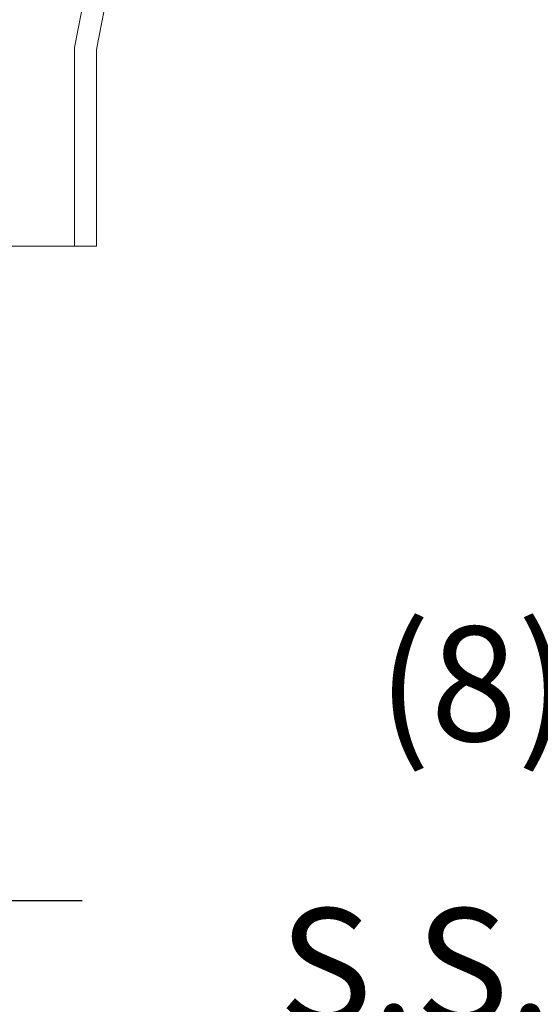
# Model space of a CAD drawing. Extents: x -34.1 to 61.1, y -9.8 to 44.5.
# Drawn here: x 45.2 to 48.2, y -3.1 to 2.5 of the extents above; entities that cross this region are included whole.
import ezdxf

# ---------------------------------------------------------------- set-up
doc = ezdxf.new("R2010")
doc.units = 0
doc.header["$LTSCALE"] = 0.08
doc.header["$MEASUREMENT"] = 0
doc.layers.get('0').update_dxf_attribs({"linetype": 'CONTINUOUS', "lineweight": 15})
doc.layers.get('DEFPOINTS').update_dxf_attribs({"linetype": 'CONTINUOUS'})
doc.layers.add('Text', color=7, linetype='CONTINUOUS')
doc.styles.add('ROMAND', font='romand.shx', dxfattribs={"oblique": 15})
doc.dimstyles.new('ROMAND', dxfattribs={"dimscale": 4.5, "dimtxt": 0.125, "dimasz": 0.125, "dimexe": 0.0625, "dimexo": 0.0625, "dimgap": 0.0625, "dimtad": 0, "dimtih": 1, "dimtoh": 1, "dimdec": 3, "dimzin": 0, "dimdsep": 46, "dimlunit": 4, "dimtxsty": 'ROMAND', "dimcen": 0, "dimadec": 0, "dimazin": 0, "dimtfac": 1, "dimtdec": 3, "dimtofl": 0, "dimtmove": 0, "dimatfit": 3, "dimfxl": 0, "dimtolj": 1, "dimtzin": 0, "dimarcsym": 0})

# ---------------------------------------------------------------- blocks, each defined once
blk = doc.blocks.new('*D37')
at = {"layer": 'DEFPOINTS', "color": 0}
for p in [(43.9569, -2.5346), (44.2422, -2.5346)]:
    blk.add_point(p, dxfattribs=at)
at = {"layer": 'Text', "color": 0, "lineweight": -2}
blk.add_line((45.5547, -2.5346), (44.8984, -2.5346), dxfattribs=at)
at = {"layer": 'Text', "color": 0}
blk.add_solid([(44.8984, -2.4252), (44.8984, -2.6439), (44.2422, -2.5346)], dxfattribs=at)
at = {"layer": 'Text', "color": 0, "insert": (49.8957, -2.5346), "char_height": 0.65625, "attachment_point": 5, "style": 'ROMAND'}
blk.add_mtext('\\A1;(8) \\A1;{\\H0.7x;\\S5/16;}"-18x 1" \\PS.S. CUP POINT\\PSET SCREW', dxfattribs=at)

msp = doc.modelspace()

# ---------------------------------------------------------------- linework, layer by layer
for p, q in [((45.5113, 2.3525), (48.1363, 15.8525)), ((45.6363, 2.3404), (48.2613, 15.8404)), ((45.5113, 1.2154), (45.5113, 2.3525)), ((45.6363, 1.2154), (45.6363, 2.3404)), ((45.6363, 1.2154), (35.3863, 1.2154))]:
    msp.add_line(p, q)

# ---------------------------------------------------------------- dimensions: what is measured, and where the dimension line sits
at = {"layer": 'Text'}
dim = msp.add_diameter_dim_2p(p1=(43.9569, -2.5346), p2=(44.2422, -2.5346), text='(8) \\A1;{\\H0.7x;\\S5/16;}"-18x 1" \\PS.S. CUP POINT\\PSET SCREW', dimstyle='ROMAND', override={"dimscale": 5.25}, dxfattribs=at)
dim.commit()
dim.dimension.update_dxf_attribs({"geometry": '*D37', "text_midpoint": (49.8957, -2.5346)})

doc.saveas('drawing.dxf')
